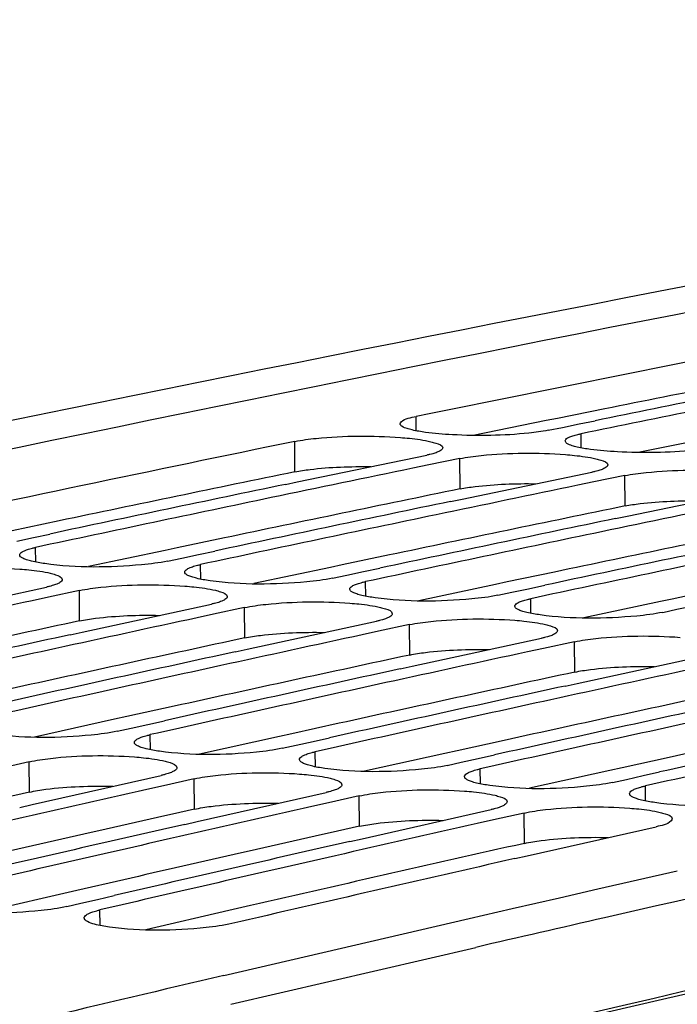
# Model space of a CAD drawing. Units: millimetres. Extents: x 0 to 594, y 0 to 420.
# Drawn here: x 116 to 119, y 93 to 98 of the extents above; entities that cross this region are included whole.
import ezdxf

# ---------------------------------------------------------------- set-up
doc = ezdxf.new("R2010")
doc.units = ezdxf.units.MM
doc.header["$LTSCALE"] = 32.67
doc.layers.get('0').update_dxf_attribs({"linetype": 'CONTINUOUS'})
doc.layers.add('SOLIDES', color=7, linetype='CONTINUOUS')

msp = doc.modelspace()

# ---------------------------------------------------------------- linework, layer by layer
at = {"color": 9, "linetype": 'CONTINUOUS'}
for p, q in [((117.866911, 95.693835), (117.866613, 95.763096)), ((118.672881, 95.610452), (118.672583, 95.679713)), ((117.275347, 95.493471), (117.274599, 95.641827)), ((118.081317, 95.410088), (118.080569, 95.558444)), ((118.887287, 95.326705), (118.886538, 95.47506)), ((116.009121, 95.052841), (116.008574, 95.124266)), ((116.815091, 94.969457), (116.814543, 95.040882)), ((117.621061, 94.886074), (117.620513, 94.957499)), ((116.223813, 94.7658), (116.222565, 94.914051)), ((118.427031, 94.802691), (118.426483, 94.874116)), ((117.029782, 94.682417), (117.028534, 94.830667)), ((117.835752, 94.599034), (117.834504, 94.747284)), ((118.641722, 94.51565), (118.640474, 94.663901)), ((116.569448, 94.136672), (116.568635, 94.210262)), ((117.375418, 94.053288), (117.374605, 94.126879)), ((115.978458, 93.929732), (115.97671, 94.077872)), ((118.181388, 93.969905), (118.180575, 94.043495)), ((116.784428, 93.846348), (116.78268, 93.994489)), ((118.987357, 93.886522), (118.986545, 93.960112)), ((117.590397, 93.762965), (117.58865, 93.911106)), ((118.396367, 93.679582), (118.39462, 93.827722)), ((116.324096, 93.27888), (116.323003, 93.354637))]:
    msp.add_line(p, q, dxfattribs=at)
at = {"color": 3, "linetype": 'CONTINUOUS'}
for p, q in [((118.788, 95.800866), (118.557811, 95.75461)), ((118.501918, 95.74335), (118.145533, 95.671294)), ((118.557811, 95.75461), (118.501918, 95.74335)), ((119.307887, 95.659966), (118.951503, 95.587911)), ((116.124443, 95.254176), (115.894266, 95.205756)), ((116.930413, 95.170792), (116.700235, 95.122372)), ((116.642248, 95.110145), (116.267782, 95.030896)), ((116.700235, 95.122372), (116.642248, 95.110145)), ((117.736382, 95.087409), (117.506205, 95.038989)), ((117.448218, 95.026761), (117.073752, 94.947512)), ((117.506205, 95.038989), (117.448218, 95.026761)), ((118.542352, 95.004026), (118.312175, 94.955606)), ((118.312175, 94.955606), (118.254188, 94.943378)), ((118.254188, 94.943378), (117.879721, 94.864129)), ((119.348322, 94.920642), (119.118145, 94.872222)), ((119.060158, 94.859995), (118.685691, 94.780746)), ((119.118145, 94.872222), (119.060158, 94.859995)), ((116.684928, 94.348927), (116.454769, 94.298345)), ((116.394617, 94.285095), (116.003385, 94.198602)), ((116.454769, 94.298345), (116.394617, 94.285095)), ((117.490898, 94.265544), (117.260738, 94.214962)), ((117.200587, 94.201712), (116.809354, 94.115219)), ((117.260738, 94.214962), (117.200587, 94.201712)), ((118.296868, 94.18216), (118.066708, 94.131579)), ((118.066708, 94.131579), (118.006556, 94.118328)), ((118.006556, 94.118328), (117.615324, 94.031835)), ((119.102837, 94.098777), (118.872678, 94.048195)), ((118.812526, 94.034945), (118.421294, 93.948452)), ((118.872678, 94.048195), (118.812526, 94.034945)), ((116.439691, 93.502056), (116.209556, 93.449314)), ((116.14717, 93.434984), (115.740675, 93.341277)), ((116.209556, 93.449314), (116.14717, 93.434984)), ((117.015526, 93.36593), (116.95314, 93.3516)), ((116.95314, 93.3516), (116.546645, 93.257894)), ((116.961824, 92.893701), (118.158, 93.171816))]:
    msp.add_line(p, q, dxfattribs=at)
at = {"color": 7, "linetype": 'CONTINUOUS'}
for p, q in [((118.581773, 95.710725), (118.662922, 95.727231)), ((118.662922, 95.727231), (118.741618, 95.743216)), ((118.511389, 95.69639), (118.581773, 95.710725)), ((117.28565, 95.443935), (117.919375, 95.57512)), ((117.929254, 95.527249), (117.850342, 95.510949)), ((118.080569, 95.558444), (117.929254, 95.527249)), ((118.09162, 95.360552), (118.725344, 95.491737)), ((118.886538, 95.47506), (118.735224, 95.443866)), ((117.228699, 95.432077), (117.28565, 95.443935)), ((118.735224, 95.443866), (118.656312, 95.427566)), ((118.89759, 95.277169), (119.531314, 95.408354)), ((118.034669, 95.348693), (118.09162, 95.360552)), ((118.840639, 95.26531), (118.89759, 95.277169)), ((115.998195, 95.173057), (116.077597, 95.189932)), ((115.916764, 95.155727), (115.998195, 95.173057)), ((116.722734, 95.072343), (116.804165, 95.089673)), ((116.804165, 95.089673), (116.883566, 95.106549)), ((116.65335, 95.057559), (116.722734, 95.072343)), ((117.528703, 94.98896), (117.610135, 95.00629)), ((117.610135, 95.00629), (117.689536, 95.023165)), ((117.459319, 94.974176), (117.528703, 94.98896)), ((115.429828, 94.794055), (116.061371, 94.930727)), ((116.222565, 94.914051), (116.071974, 94.881589)), ((118.265289, 94.890792), (118.334673, 94.905577)), ((118.334673, 94.905577), (118.416105, 94.922907)), ((118.416105, 94.922907), (118.495506, 94.939782)), ((116.071974, 94.881589), (115.992353, 94.864394)), ((116.235797, 94.710671), (116.86734, 94.847344)), ((117.028534, 94.830667), (116.877944, 94.798206)), ((119.071259, 94.807409), (119.140643, 94.822193)), ((119.140643, 94.822193), (119.222074, 94.839523)), ((116.877944, 94.798206), (116.798323, 94.78101)), ((117.041767, 94.627288), (117.67331, 94.763961)), ((116.176711, 94.697812), (116.235797, 94.710671)), ((117.683914, 94.714823), (117.604293, 94.697627)), ((117.834504, 94.747284), (117.683914, 94.714823)), ((117.847737, 94.543905), (118.47928, 94.680577)), ((118.640474, 94.663901), (118.489883, 94.631439)), ((116.982681, 94.614429), (117.041767, 94.627288)), ((118.489883, 94.631439), (118.410262, 94.614244)), ((118.653707, 94.460521), (119.28525, 94.597194)), ((117.788651, 94.531046), (117.847737, 94.543905)), ((118.594621, 94.447662), (118.653707, 94.460521)), ((116.557519, 94.260308), (116.637638, 94.27809)), ((116.407441, 94.226939), (116.475801, 94.242148)), ((116.475801, 94.242148), (116.557519, 94.260308)), ((117.28177, 94.158765), (117.363489, 94.176925)), ((117.363489, 94.176925), (117.443608, 94.194707)), ((117.213411, 94.143555), (117.28177, 94.158765)), ((118.08774, 94.075381), (118.169459, 94.093542)), ((118.169459, 94.093542), (118.249578, 94.111323)), ((115.97671, 94.077872), (115.826864, 94.044161)), ((118.019381, 94.060172), (118.08774, 94.075381)), ((115.992217, 93.869066), (116.621486, 94.011166)), ((116.78268, 93.994489), (116.632834, 93.960778)), ((118.825351, 93.976789), (118.89371, 93.991998)), ((118.89371, 93.991998), (118.975428, 94.010158)), ((118.975428, 94.010158), (119.055547, 94.02794)), ((116.632834, 93.960778), (116.552491, 93.942671)), ((116.798187, 93.785683), (117.427456, 93.927782)), ((117.58865, 93.911106), (117.438803, 93.877395)), ((115.930926, 93.855151), (115.992217, 93.869066)), ((117.438803, 93.877395), (117.358461, 93.859287)), ((117.604157, 93.702299), (118.233426, 93.844399)), ((118.244773, 93.794011), (118.164431, 93.775904)), ((118.39462, 93.827722), (118.244773, 93.794011)), ((116.736895, 93.771767), (116.798187, 93.785683)), ((118.410126, 93.618916), (119.039396, 93.761016)), ((117.542865, 93.688384), (117.604157, 93.702299)), ((118.348835, 93.605001), (118.410126, 93.618916)), ((118.755027, 93.457275), (119.142578, 93.545477)), ((118.567107, 93.414316), (118.755027, 93.457275)), ((116.22912, 93.386924), (116.31113, 93.405921)), ((116.31113, 93.405921), (116.391979, 93.424625)), ((118.335683, 93.36124), (118.567107, 93.414316)), ((116.161809, 93.371314), (116.22912, 93.386924)), ((118.125306, 93.312826), (118.335683, 93.36124)), ((116.92866, 93.034471), (118.125306, 93.312826))]:
    msp.add_line(p, q, dxfattribs=at)
for centre, radius, start, end in [((177.393794, -200.375464), 302.303028, 99.5921844, 103.56068631), ((177.851259, -198.569025), 300.382349, 101.11600948, 101.51908375), ((178.52335, -198.770643), 300.519997, 101.25039502, 101.47425691), ((178.712053, -198.923936), 300.659355, 101.29519514, 101.51898787), ((178.178691, -200.16727), 302.013792, 101.63404638, 102.03566778), ((178.926281, -199.969339), 301.726484, 101.67859983, 101.81255868), ((178.852913, -200.372956), 302.155856, 101.76794825, 101.99100143), ((179.732251, -200.052723), 301.726484, 101.67859983, 101.81255868), ((179.043756, -200.530305), 302.299619, 101.81258725, 102.03556972), ((179.658882, -200.45634), 302.155856, 101.76794825, 101.99100143), ((180.538221, -200.136106), 301.726484, 101.67859983, 101.81255868), ((179.849725, -200.613689), 302.299619, 101.81258725, 102.03556972), ((180.464852, -200.539723), 302.155856, 101.76794825, 101.99100143), ((180.655695, -200.697072), 302.299619, 101.81258725, 102.03556972), ((181.270822, -200.623106), 302.155856, 101.76794825, 101.99100143), ((181.461665, -200.780455), 302.299619, 101.81258725, 102.03556972), ((180.080359, -201.689745), 303.400114, 102.1945976, 102.32806337), ((180.886329, -201.773128), 303.400114, 102.1945976, 102.32806337), ((180.819558, -202.188854), 303.842707, 102.2836182, 102.50584505), ((181.692298, -201.856511), 303.400114, 102.1945976, 102.32806337), ((181.012613, -202.350237), 303.990879, 102.32809253, 102.55024718), ((181.625528, -202.272238), 303.842707, 102.2836182, 102.50584505), ((182.498268, -201.939895), 303.400114, 102.1945976, 102.32806337), ((181.818583, -202.43362), 303.990879, 102.32809253, 102.55024718), ((182.431498, -202.355621), 303.842707, 102.2836182, 102.50584505), ((183.304238, -202.023278), 303.400114, 102.1945976, 102.32806337), ((182.624553, -202.517003), 303.990879, 102.32809253, 102.55024718), ((183.237468, -202.439004), 303.842707, 102.2836182, 102.50584505), ((183.430522, -202.600387), 303.990879, 102.32809253, 102.55024718), ((184.043437, -202.522388), 303.842707, 102.2836182, 102.50584505), ((184.236492, -202.68377), 303.990879, 102.32809253, 102.55024718), ((184.849407, -202.605771), 303.842707, 102.2836182, 102.50584505), ((185.042462, -202.767153), 303.990879, 102.32809253, 102.55024718), ((183.6781, -203.70692), 305.124771, 102.70867862, 102.84164098), ((184.484069, -203.790303), 305.124771, 102.70867862, 102.84164098), ((184.424111, -204.218068), 305.580597, 102.79736448, 103.01874797), ((185.290039, -203.873686), 305.124771, 102.70867862, 102.84164098), ((184.619448, -204.38346), 305.733181, 102.84167071, 103.06298056), ((185.23008, -204.301451), 305.580597, 102.79736448, 103.01874797), ((185.425417, -204.466844), 305.733181, 102.84167071, 103.06298056), ((186.0531, -204.459404), 305.65709, 102.79738485, 103.06300071), ((187.137924, -206.072691), 307.236774, 103.20986094, 103.55366771)]:
    msp.add_arc(centre, radius, start, end, dxfattribs=at)
at = {"color": 3, "linetype": 'CONTINUOUS'}
for centre, radius, start, end in [((177.786537, -198.389448), 300.047943, 101.11591222, 101.33998086), ((178.109656, -199.979283), 301.670286, 101.63394697, 101.85721154), ((178.915625, -200.062666), 301.670286, 101.63394697, 101.85721154), ((179.721595, -200.146049), 301.670286, 101.63394697, 101.85721154), ((180.527565, -200.229433), 301.670286, 101.63394697, 101.85721154), ((180.069638, -201.782761), 303.343598, 102.1501091, 102.37255186), ((180.875608, -201.866144), 303.343598, 102.1501091, 102.37255186), ((181.681578, -201.949528), 303.343598, 102.1501091, 102.37255186), ((182.487547, -202.032911), 303.343598, 102.1501091, 102.37255186), ((186.325366, -202.664854), 303.588728, 101.80952527, 102.85390282), ((183.293517, -202.116294), 303.343599, 102.1501091, 102.37255186), ((184.099487, -202.199678), 303.343598, 102.1501091, 102.37255186), ((182.86134, -203.716234), 305.067928, 102.66435791, 102.88596168), ((183.667309, -203.799617), 305.067928, 102.66435791, 102.88596168), ((184.473279, -203.883001), 305.067928, 102.66435791, 102.88596168), ((185.295996, -204.040422), 305.143836, 102.66437818, 102.93025857), ((186.754585, -204.569075), 305.540717, 102.85293506, 102.97399648)]:
    msp.add_arc(centre, radius, start, end, dxfattribs=at)
at = {"color": 7, "linetype": 'CONTINUOUS'}
for points, knots in [([(117.789134, 95.727742), (117.789118, 95.731274), (117.809113, 95.756754), (117.841462, 95.757971), (117.866613, 95.763096)], [0, 0, 0, 0, 0.12094768, 1, 1, 1, 1]), ([(117.823207, 95.704534), (117.814384, 95.707414), (117.801535, 95.711446), (117.789156, 95.722844), (117.789134, 95.727742)], [0, 0, 0, 0, 0.65453001, 1, 1, 1, 1]), ([(117.274599, 95.641827), (117.309045, 95.648919), (117.480126, 95.670322), (117.653369, 95.671349), (117.789963, 95.661023)], [0, 0, 0, 0, 0.20428794, 1, 1, 1, 1]), ([(117.847304, 95.697864), (117.843026, 95.698883), (117.834945, 95.700938), (117.826951, 95.703312), (117.823207, 95.704534)], [0, 0, 0, 0, 0.52759385, 1, 1, 1, 1]), ([(118.511389, 95.69639), (118.480539, 95.690102), (118.32548, 95.669851), (118.16851, 95.667961), (118.044005, 95.674446)], [0, 0, 0, 0, 0.20161749, 1, 1, 1, 1]), ([(118.606867, 95.658653), (118.61174, 95.66159), (118.623921, 95.666971), (118.636561, 95.670916), (118.643836, 95.672923)], [0, 0, 0, 0, 0.42985209, 1, 1, 1, 1]), ([(118.643836, 95.672923), (118.648341, 95.674167), (118.65789, 95.676583), (118.667513, 95.67868), (118.672583, 95.679713)], [0, 0, 0, 0, 0.47457361, 1, 1, 1, 1]), ([(117.789963, 95.661023), (117.804643, 95.659913), (117.854481, 95.655476), (117.904307, 95.648835), (117.938682, 95.640642)], [0, 0, 0, 0, 0.29407997, 1, 1, 1, 1]), ([(117.938682, 95.640642), (117.947065, 95.638644), (117.965895, 95.632873), (117.996787, 95.624181), (117.996852, 95.610701)], [0, 0, 0, 0, 0.38997917, 1, 1, 1, 1]), ([(118.595104, 95.644359), (118.595092, 95.646948), (118.598306, 95.65312), (118.603635, 95.656705), (118.606867, 95.658653)], [0, 0, 0, 0, 0.40688041, 1, 1, 1, 1]), ([(118.629177, 95.621151), (118.620353, 95.62403), (118.607505, 95.628063), (118.595126, 95.63946), (118.595104, 95.644359)], [0, 0, 0, 0, 0.65453001, 1, 1, 1, 1]), ([(118.653274, 95.614481), (118.648995, 95.6155), (118.640915, 95.617555), (118.63292, 95.619929), (118.629177, 95.621151)], [0, 0, 0, 0, 0.52759385, 1, 1, 1, 1]), ([(117.948121, 95.581972), (117.943617, 95.580719), (117.934068, 95.578281), (117.924445, 95.576164), (117.919375, 95.57512)], [0, 0, 0, 0, 0.47459483, 1, 1, 1, 1]), ([(117.98509, 95.596338), (117.980219, 95.593387), (117.96804, 95.587972), (117.955397, 95.583996), (117.948121, 95.581972)], [0, 0, 0, 0, 0.42995143, 1, 1, 1, 1]), ([(117.996852, 95.610701), (117.996865, 95.608103), (117.993659, 95.601909), (117.988324, 95.598298), (117.98509, 95.596338)], [0, 0, 0, 0, 0.40723554, 1, 1, 1, 1]), ([(118.080569, 95.558444), (118.115015, 95.565536), (118.286095, 95.586939), (118.459339, 95.587966), (118.595933, 95.57764)], [0, 0, 0, 0, 0.20428794, 1, 1, 1, 1]), ([(118.595933, 95.57764), (118.610612, 95.57653), (118.660451, 95.572093), (118.710277, 95.565452), (118.744652, 95.557259)], [0, 0, 0, 0, 0.29407997, 1, 1, 1, 1]), ([(119.317359, 95.613006), (119.286509, 95.606719), (119.13145, 95.586468), (118.97448, 95.584577), (118.849974, 95.591063)], [0, 0, 0, 0, 0.20161749, 1, 1, 1, 1]), ([(118.744652, 95.557259), (118.753035, 95.555261), (118.771865, 95.549489), (118.802757, 95.540798), (118.802822, 95.527317)], [0, 0, 0, 0, 0.38997917, 1, 1, 1, 1]), ([(118.802822, 95.527317), (118.802835, 95.524719), (118.799628, 95.518526), (118.794294, 95.514915), (118.79106, 95.512955)], [0, 0, 0, 0, 0.40723554, 1, 1, 1, 1]), ([(118.754091, 95.498589), (118.749587, 95.497335), (118.740038, 95.494898), (118.730414, 95.492781), (118.725344, 95.491737)], [0, 0, 0, 0, 0.47459483, 1, 1, 1, 1]), ([(118.79106, 95.512955), (118.786188, 95.510003), (118.774009, 95.504589), (118.761367, 95.500613), (118.754091, 95.498589)], [0, 0, 0, 0, 0.42995143, 1, 1, 1, 1]), ([(118.886538, 95.47506), (118.920984, 95.482152), (119.092065, 95.503555), (119.265309, 95.504583), (119.401902, 95.494256)], [0, 0, 0, 0, 0.20428794, 1, 1, 1, 1]), ([(115.931103, 95.087556), (115.931082, 95.090219), (115.934238, 95.096555), (115.939613, 95.100325), (115.942863, 95.102354)], [0, 0, 0, 0, 0.40998902, 1, 1, 1, 1]), ([(115.942863, 95.102354), (115.947722, 95.105388), (115.959889, 95.110971), (115.972548, 95.115084), (115.979828, 95.117178)], [0, 0, 0, 0, 0.43058312, 1, 1, 1, 1]), ([(115.979828, 95.117178), (115.984331, 95.118473), (115.993877, 95.120993), (116.003503, 95.123184), (116.008574, 95.124266)], [0, 0, 0, 0, 0.47471368, 1, 1, 1, 1]), ([(115.946902, 95.071156), (115.94264, 95.073313), (115.935706, 95.07707), (115.931127, 95.084485), (115.931103, 95.087556)], [0, 0, 0, 0, 0.60863754, 1, 1, 1, 1]), ([(115.989277, 95.05698), (115.9811, 95.058961), (115.966706, 95.062896), (115.952703, 95.06822), (115.946902, 95.071156)], [0, 0, 0, 0, 0.56408924, 1, 1, 1, 1]), ([(116.65335, 95.057559), (116.611636, 95.048665), (116.412675, 95.025433), (116.210403, 95.023505), (116.054497, 95.045092)], [0, 0, 0, 0, 0.21320858, 1, 1, 1, 1]), ([(116.785798, 95.033794), (116.790301, 95.035089), (116.799847, 95.037609), (116.809473, 95.039801), (116.814543, 95.040882)], [0, 0, 0, 0, 0.47471368, 1, 1, 1, 1]), ([(115.416595, 94.997434), (115.451011, 95.004844), (115.621993, 95.027434), (115.795339, 95.029047), (115.931944, 95.018835)], [0, 0, 0, 0, 0.20445277, 1, 1, 1, 1]), ([(115.931944, 95.018835), (115.946624, 95.017738), (115.996472, 95.013323), (116.046312, 95.006631), (116.080665, 94.998302)], [0, 0, 0, 0, 0.29401666, 1, 1, 1, 1]), ([(116.080665, 94.998302), (116.089045, 94.99627), (116.108039, 94.990423), (116.138727, 94.981259), (116.138839, 94.967663)], [0, 0, 0, 0, 0.38809128, 1, 1, 1, 1]), ([(116.737073, 95.004173), (116.737052, 95.006835), (116.740208, 95.013172), (116.745583, 95.016942), (116.748833, 95.018971)], [0, 0, 0, 0, 0.40998902, 1, 1, 1, 1]), ([(116.752871, 94.987773), (116.74861, 94.98993), (116.741676, 94.993687), (116.737097, 95.001102), (116.737073, 95.004173)], [0, 0, 0, 0, 0.60863754, 1, 1, 1, 1]), ([(116.748833, 95.018971), (116.753692, 95.022005), (116.765859, 95.027588), (116.778518, 95.0317), (116.785798, 95.033794)], [0, 0, 0, 0, 0.43058312, 1, 1, 1, 1]), ([(116.12708, 94.952797), (116.122223, 94.949748), (116.110058, 94.944131), (116.097396, 94.939988), (116.090115, 94.937878)], [0, 0, 0, 0, 0.43068303, 1, 1, 1, 1]), ([(116.138839, 94.967663), (116.138861, 94.964992), (116.135712, 94.958634), (116.130332, 94.954838), (116.12708, 94.952797)], [0, 0, 0, 0, 0.41032482, 1, 1, 1, 1]), ([(116.222565, 94.914051), (116.256981, 94.92146), (116.427963, 94.944051), (116.601309, 94.945663), (116.737914, 94.935452)], [0, 0, 0, 0, 0.20445277, 1, 1, 1, 1]), ([(116.795247, 94.973597), (116.787069, 94.975577), (116.772676, 94.979513), (116.758673, 94.984837), (116.752871, 94.987773)], [0, 0, 0, 0, 0.56408924, 1, 1, 1, 1]), ([(117.459319, 94.974176), (117.417606, 94.965282), (117.218645, 94.94205), (117.016372, 94.940122), (116.860467, 94.961709)], [0, 0, 0, 0, 0.21320858, 1, 1, 1, 1]), ([(117.554802, 94.935588), (117.559661, 94.938621), (117.571829, 94.944205), (117.584488, 94.948317), (117.591768, 94.950411)], [0, 0, 0, 0, 0.43058312, 1, 1, 1, 1]), ([(117.591768, 94.950411), (117.596271, 94.951706), (117.605817, 94.954226), (117.615442, 94.956418), (117.620513, 94.957499)], [0, 0, 0, 0, 0.47471368, 1, 1, 1, 1]), ([(116.090115, 94.937878), (116.085613, 94.936572), (116.076067, 94.934031), (116.066441, 94.931819), (116.061371, 94.930727)], [0, 0, 0, 0, 0.47473529, 1, 1, 1, 1]), ([(116.737914, 94.935452), (116.752594, 94.934355), (116.802441, 94.929939), (116.852282, 94.923247), (116.886634, 94.914919)], [0, 0, 0, 0, 0.29401666, 1, 1, 1, 1]), ([(116.886634, 94.914919), (116.895015, 94.912887), (116.914009, 94.90704), (116.944697, 94.897876), (116.944809, 94.88428)], [0, 0, 0, 0, 0.38809128, 1, 1, 1, 1]), ([(117.543043, 94.92079), (117.543022, 94.923452), (117.546177, 94.929789), (117.551552, 94.933558), (117.554802, 94.935588)], [0, 0, 0, 0, 0.40998902, 1, 1, 1, 1]), ([(117.558841, 94.90439), (117.55458, 94.906546), (117.547646, 94.910303), (117.543067, 94.917719), (117.543043, 94.92079)], [0, 0, 0, 0, 0.60863754, 1, 1, 1, 1]), ([(117.601217, 94.890213), (117.593039, 94.892194), (117.578645, 94.896129), (117.564643, 94.901453), (117.558841, 94.90439)], [0, 0, 0, 0, 0.56408924, 1, 1, 1, 1]), ([(116.896085, 94.854494), (116.891582, 94.853189), (116.882037, 94.850648), (116.872411, 94.848436), (116.86734, 94.847344)], [0, 0, 0, 0, 0.47473529, 1, 1, 1, 1]), ([(116.93305, 94.869414), (116.928193, 94.866365), (116.916027, 94.860748), (116.903366, 94.856605), (116.896085, 94.854494)], [0, 0, 0, 0, 0.43068303, 1, 1, 1, 1]), ([(116.944809, 94.88428), (116.944831, 94.881608), (116.941682, 94.87525), (116.936302, 94.871455), (116.93305, 94.869414)], [0, 0, 0, 0, 0.41032482, 1, 1, 1, 1]), ([(117.028534, 94.830667), (117.062951, 94.838077), (117.233932, 94.860667), (117.407279, 94.86228), (117.543884, 94.852069)], [0, 0, 0, 0, 0.20445277, 1, 1, 1, 1]), ([(117.543884, 94.852069), (117.558564, 94.850971), (117.608411, 94.846556), (117.658252, 94.839864), (117.692604, 94.831536)], [0, 0, 0, 0, 0.29401666, 1, 1, 1, 1]), ([(118.265289, 94.890792), (118.223575, 94.881899), (118.024614, 94.858666), (117.822342, 94.856739), (117.666437, 94.878326)], [0, 0, 0, 0, 0.21320858, 1, 1, 1, 1]), ([(118.349012, 94.837406), (118.348991, 94.840069), (118.352147, 94.846405), (118.357522, 94.850175), (118.360772, 94.852204)], [0, 0, 0, 0, 0.40998902, 1, 1, 1, 1]), ([(118.360772, 94.852204), (118.365631, 94.855238), (118.377799, 94.860821), (118.390457, 94.864934), (118.397738, 94.867028)], [0, 0, 0, 0, 0.43058312, 1, 1, 1, 1]), ([(118.397738, 94.867028), (118.402241, 94.868323), (118.411787, 94.870843), (118.421412, 94.873035), (118.426483, 94.874116)], [0, 0, 0, 0, 0.47471368, 1, 1, 1, 1]), ([(117.692604, 94.831536), (117.700985, 94.829504), (117.719979, 94.823657), (117.750667, 94.814493), (117.750779, 94.800897)], [0, 0, 0, 0, 0.38809128, 1, 1, 1, 1]), ([(117.750779, 94.800897), (117.750801, 94.798225), (117.747651, 94.791867), (117.742272, 94.788072), (117.73902, 94.78603)], [0, 0, 0, 0, 0.41032482, 1, 1, 1, 1]), ([(118.364811, 94.821006), (118.360549, 94.823163), (118.353616, 94.82692), (118.349036, 94.834335), (118.349012, 94.837406)], [0, 0, 0, 0, 0.60863754, 1, 1, 1, 1]), ([(118.407187, 94.80683), (118.399009, 94.808811), (118.384615, 94.812746), (118.370612, 94.81807), (118.364811, 94.821006)], [0, 0, 0, 0, 0.56408924, 1, 1, 1, 1]), ([(119.071259, 94.807409), (119.029545, 94.798515), (118.830584, 94.775283), (118.628312, 94.773355), (118.472407, 94.794942)], [0, 0, 0, 0, 0.21320858, 1, 1, 1, 1]), ([(117.702055, 94.771111), (117.697552, 94.769806), (117.688007, 94.767265), (117.678381, 94.765052), (117.67331, 94.763961)], [0, 0, 0, 0, 0.47473529, 1, 1, 1, 1]), ([(117.73902, 94.78603), (117.734162, 94.782982), (117.721997, 94.777365), (117.709336, 94.773222), (117.702055, 94.771111)], [0, 0, 0, 0, 0.43068303, 1, 1, 1, 1]), ([(117.834504, 94.747284), (117.86892, 94.754694), (118.039902, 94.777284), (118.213249, 94.778897), (118.349853, 94.768685)], [0, 0, 0, 0, 0.20445277, 1, 1, 1, 1]), ([(118.349853, 94.768685), (118.364533, 94.767588), (118.414381, 94.763173), (118.464221, 94.756481), (118.498574, 94.748152)], [0, 0, 0, 0, 0.29401666, 1, 1, 1, 1]), ([(118.498574, 94.748152), (118.506954, 94.74612), (118.525949, 94.740273), (118.556637, 94.731109), (118.556749, 94.717513)], [0, 0, 0, 0, 0.38809128, 1, 1, 1, 1]), ([(118.556749, 94.717513), (118.556771, 94.714842), (118.553621, 94.708484), (118.548242, 94.704688), (118.544989, 94.702647)], [0, 0, 0, 0, 0.41032482, 1, 1, 1, 1]), ([(118.508025, 94.687728), (118.503522, 94.686422), (118.493976, 94.683881), (118.484351, 94.681669), (118.47928, 94.680577)], [0, 0, 0, 0, 0.47473529, 1, 1, 1, 1]), ([(118.544989, 94.702647), (118.540132, 94.699598), (118.527967, 94.693981), (118.515306, 94.689838), (118.508025, 94.687728)], [0, 0, 0, 0, 0.43068303, 1, 1, 1, 1]), ([(118.640474, 94.663901), (118.67489, 94.67131), (118.845872, 94.693901), (119.019218, 94.695513), (119.155823, 94.685302)], [0, 0, 0, 0, 0.20445277, 1, 1, 1, 1]), ([(116.407441, 94.226939), (116.36577, 94.217662), (116.166918, 94.193127), (115.964485, 94.190524), (115.80861, 94.212268)], [0, 0, 0, 0, 0.21337804, 1, 1, 1, 1]), ([(116.491178, 94.172196), (116.491147, 94.174932), (116.494247, 94.181433), (116.499665, 94.185389), (116.502933, 94.1875)], [0, 0, 0, 0, 0.41295444, 1, 1, 1, 1]), ([(116.502933, 94.1875), (116.507778, 94.19063), (116.51993, 94.196415), (116.532607, 94.200696), (116.539893, 94.202876)], [0, 0, 0, 0, 0.43131991, 1, 1, 1, 1]), ([(116.539893, 94.202876), (116.544394, 94.204222), (116.553936, 94.206846), (116.563564, 94.209133), (116.568635, 94.210262)], [0, 0, 0, 0, 0.4748565, 1, 1, 1, 1]), ([(116.50698, 94.15539), (116.50271, 94.157602), (116.495725, 94.161511), (116.491213, 94.169057), (116.491178, 94.172196)], [0, 0, 0, 0, 0.60500971, 1, 1, 1, 1]), ([(116.549358, 94.140925), (116.541177, 94.14294), (116.526769, 94.146951), (116.512772, 94.15239), (116.50698, 94.15539)], [0, 0, 0, 0, 0.56365905, 1, 1, 1, 1]), ([(117.213411, 94.143555), (117.171739, 94.134279), (116.972888, 94.109744), (116.770455, 94.107141), (116.61458, 94.128885)], [0, 0, 0, 0, 0.21337804, 1, 1, 1, 1]), ([(115.97671, 94.077872), (116.011095, 94.085599), (116.181972, 94.109375), (116.355422, 94.111573), (116.492038, 94.101477)], [0, 0, 0, 0, 0.2046221, 1, 1, 1, 1]), ([(116.492038, 94.101477), (116.506718, 94.100392), (116.556575, 94.095998), (116.606431, 94.089255), (116.64076, 94.080792)], [0, 0, 0, 0, 0.29395152, 1, 1, 1, 1]), ([(116.64076, 94.080792), (116.649138, 94.078727), (116.668297, 94.0728), (116.698782, 94.063172), (116.698942, 94.049459)], [0, 0, 0, 0, 0.38619481, 1, 1, 1, 1]), ([(117.297147, 94.088812), (117.297117, 94.091549), (117.300217, 94.09805), (117.305634, 94.102005), (117.308902, 94.104117)], [0, 0, 0, 0, 0.41295444, 1, 1, 1, 1]), ([(117.31295, 94.072007), (117.30868, 94.074219), (117.301695, 94.078128), (117.297183, 94.085673), (117.297147, 94.088812)], [0, 0, 0, 0, 0.60500971, 1, 1, 1, 1]), ([(117.308902, 94.104117), (117.313747, 94.107246), (117.3259, 94.113032), (117.338577, 94.117312), (117.345863, 94.119492)], [0, 0, 0, 0, 0.43131991, 1, 1, 1, 1]), ([(117.345863, 94.119492), (117.350364, 94.120839), (117.359906, 94.123463), (117.369534, 94.12575), (117.374605, 94.126879)], [0, 0, 0, 0, 0.4748565, 1, 1, 1, 1]), ([(116.687187, 94.034086), (116.682344, 94.030941), (116.670194, 94.025122), (116.657515, 94.020811), (116.650228, 94.018614)], [0, 0, 0, 0, 0.43142026, 1, 1, 1, 1]), ([(116.698942, 94.049459), (116.698973, 94.046713), (116.695879, 94.040191), (116.690457, 94.036209), (116.687187, 94.034086)], [0, 0, 0, 0, 0.41327184, 1, 1, 1, 1]), ([(117.355328, 94.057541), (117.347146, 94.059557), (117.332739, 94.063568), (117.318742, 94.069007), (117.31295, 94.072007)], [0, 0, 0, 0, 0.56365905, 1, 1, 1, 1]), ([(118.019381, 94.060172), (117.977709, 94.050895), (117.778858, 94.02636), (117.576425, 94.023758), (117.42055, 94.045502)], [0, 0, 0, 0, 0.21337804, 1, 1, 1, 1]), ([(118.114872, 94.020733), (118.119717, 94.023863), (118.131869, 94.029649), (118.144547, 94.033929), (118.151832, 94.036109)], [0, 0, 0, 0, 0.43131991, 1, 1, 1, 1]), ([(118.151832, 94.036109), (118.156333, 94.037456), (118.165876, 94.040079), (118.175503, 94.042366), (118.180575, 94.043495)], [0, 0, 0, 0, 0.4748565, 1, 1, 1, 1]), ([(116.650228, 94.018614), (116.645728, 94.017257), (116.636186, 94.014613), (116.626558, 94.012305), (116.621486, 94.011166)], [0, 0, 0, 0, 0.47487848, 1, 1, 1, 1]), ([(116.78268, 93.994489), (116.817065, 94.002215), (116.987941, 94.025991), (117.161392, 94.02819), (117.298008, 94.018094)], [0, 0, 0, 0, 0.2046221, 1, 1, 1, 1]), ([(117.298008, 94.018094), (117.312688, 94.017009), (117.362545, 94.012615), (117.4124, 94.005872), (117.44673, 93.997409)], [0, 0, 0, 0, 0.29395152, 1, 1, 1, 1]), ([(117.44673, 93.997409), (117.455107, 93.995343), (117.474267, 93.989416), (117.504752, 93.979788), (117.504911, 93.966076)], [0, 0, 0, 0, 0.38619481, 1, 1, 1, 1]), ([(118.103117, 94.005429), (118.103086, 94.008166), (118.106186, 94.014666), (118.111604, 94.018622), (118.114872, 94.020733)], [0, 0, 0, 0, 0.41295444, 1, 1, 1, 1]), ([(118.118919, 93.988624), (118.11465, 93.990835), (118.107664, 93.994744), (118.103152, 94.00229), (118.103117, 94.005429)], [0, 0, 0, 0, 0.60500971, 1, 1, 1, 1]), ([(118.161298, 93.974158), (118.153116, 93.976173), (118.138709, 93.980184), (118.124712, 93.985624), (118.118919, 93.988624)], [0, 0, 0, 0, 0.56365905, 1, 1, 1, 1]), ([(117.456198, 93.935231), (117.451697, 93.933874), (117.442155, 93.931229), (117.432528, 93.928922), (117.427456, 93.927782)], [0, 0, 0, 0, 0.47487848, 1, 1, 1, 1]), ([(117.493157, 93.950703), (117.488314, 93.947558), (117.476164, 93.941739), (117.463484, 93.937428), (117.456198, 93.935231)], [0, 0, 0, 0, 0.43142026, 1, 1, 1, 1]), ([(117.504911, 93.966076), (117.504943, 93.963329), (117.501849, 93.956807), (117.496427, 93.952826), (117.493157, 93.950703)], [0, 0, 0, 0, 0.41327184, 1, 1, 1, 1]), ([(117.58865, 93.911106), (117.623035, 93.918832), (117.793911, 93.942608), (117.967362, 93.944807), (118.103977, 93.934711)], [0, 0, 0, 0, 0.2046221, 1, 1, 1, 1]), ([(118.103977, 93.934711), (118.118658, 93.933626), (118.168515, 93.929232), (118.21837, 93.922489), (118.252699, 93.914025)], [0, 0, 0, 0, 0.29395152, 1, 1, 1, 1]), ([(118.825351, 93.976789), (118.783679, 93.967512), (118.584828, 93.942977), (118.382395, 93.940374), (118.22652, 93.962118)], [0, 0, 0, 0, 0.21337804, 1, 1, 1, 1]), ([(118.909087, 93.922046), (118.909056, 93.924782), (118.912156, 93.931283), (118.917574, 93.935239), (118.920842, 93.93735)], [0, 0, 0, 0, 0.41295444, 1, 1, 1, 1]), ([(118.920842, 93.93735), (118.925687, 93.94048), (118.937839, 93.946265), (118.950516, 93.950546), (118.957802, 93.952726)], [0, 0, 0, 0, 0.43131991, 1, 1, 1, 1]), ([(118.957802, 93.952726), (118.962303, 93.954072), (118.971846, 93.956696), (118.981473, 93.958983), (118.986545, 93.960112)], [0, 0, 0, 0, 0.4748565, 1, 1, 1, 1]), ([(118.252699, 93.914025), (118.261077, 93.91196), (118.280236, 93.906033), (118.310722, 93.896405), (118.310881, 93.882692)], [0, 0, 0, 0, 0.38619481, 1, 1, 1, 1]), ([(118.924889, 93.90524), (118.92062, 93.907452), (118.913634, 93.911361), (118.909122, 93.918907), (118.909087, 93.922046)], [0, 0, 0, 0, 0.60500971, 1, 1, 1, 1]), ([(118.967268, 93.890775), (118.959086, 93.89279), (118.944678, 93.896801), (118.930681, 93.90224), (118.924889, 93.90524)], [0, 0, 0, 0, 0.56365905, 1, 1, 1, 1]), ([(119.63132, 93.893405), (119.589649, 93.884129), (119.390797, 93.859594), (119.188364, 93.856991), (119.032489, 93.878735)], [0, 0, 0, 0, 0.21337804, 1, 1, 1, 1]), ([(118.262168, 93.851848), (118.257667, 93.850491), (118.248125, 93.847846), (118.238497, 93.845539), (118.233426, 93.844399)], [0, 0, 0, 0, 0.47487848, 1, 1, 1, 1]), ([(118.299127, 93.867319), (118.294284, 93.864174), (118.282134, 93.858356), (118.269454, 93.854044), (118.262168, 93.851848)], [0, 0, 0, 0, 0.43142026, 1, 1, 1, 1]), ([(118.310881, 93.882692), (118.310913, 93.879946), (118.307819, 93.873424), (118.302397, 93.869443), (118.299127, 93.867319)], [0, 0, 0, 0, 0.41327184, 1, 1, 1, 1]), ([(118.39462, 93.827722), (118.429005, 93.835449), (118.599881, 93.859225), (118.773331, 93.861424), (118.909947, 93.851327)], [0, 0, 0, 0, 0.2046221, 1, 1, 1, 1]), ([(118.909947, 93.851327), (118.924628, 93.850242), (118.974484, 93.845849), (119.02434, 93.839105), (119.058669, 93.830642)], [0, 0, 0, 0, 0.29395152, 1, 1, 1, 1]), ([(119.116851, 93.799309), (119.116894, 93.795591), (119.097882, 93.769019), (119.064709, 93.766704), (119.039396, 93.761016)], [0, 0, 0, 0, 0.12534408, 1, 1, 1, 1]), ([(119.058669, 93.830642), (119.067047, 93.828577), (119.086206, 93.82265), (119.116691, 93.813022), (119.116851, 93.799309)], [0, 0, 0, 0, 0.38619481, 1, 1, 1, 1]), ([(116.161809, 93.371314), (116.120182, 93.361655), (115.921448, 93.335819), (115.718851, 93.332541), (115.563007, 93.354441)], [0, 0, 0, 0, 0.21355204, 1, 1, 1, 1]), ([(116.245563, 93.315212), (116.245522, 93.318023), (116.248568, 93.324688), (116.254026, 93.328831), (116.257312, 93.331025)], [0, 0, 0, 0, 0.41578328, 1, 1, 1, 1]), ([(116.261371, 93.298005), (116.257093, 93.300271), (116.250059, 93.304332), (116.24561, 93.312005), (116.245563, 93.315212)], [0, 0, 0, 0, 0.6015017, 1, 1, 1, 1]), ([(116.257312, 93.331025), (116.262142, 93.33425), (116.274279, 93.340238), (116.286974, 93.344686), (116.294265, 93.346953)], [0, 0, 0, 0, 0.43206156, 1, 1, 1, 1]), ([(116.294265, 93.346953), (116.298763, 93.348351), (116.308302, 93.351078), (116.317931, 93.35346), (116.323003, 93.354637)], [0, 0, 0, 0, 0.47500194, 1, 1, 1, 1]), ([(116.368977, 93.271058), (116.357189, 93.272714), (116.32083, 93.278828), (116.283582, 93.286238), (116.261371, 93.298005)], [0, 0, 0, 0, 0.32137646, 1, 1, 1, 1]), ([(116.967779, 93.287931), (116.926151, 93.278272), (116.727417, 93.252435), (116.524821, 93.249157), (116.368977, 93.271058)], [0, 0, 0, 0, 0.21355204, 1, 1, 1, 1])]:
    msp.add_open_spline(points, degree=3, knots=knots, dxfattribs=at)
for points in [[(117.912523, 95.686129), (117.89064, 95.689136), (117.868792, 95.692748), (117.847304, 95.697864)], [(118.044005, 95.674446), (118.000064, 95.676735), (117.956113, 95.680138), (117.912523, 95.686129)], [(118.718493, 95.602745), (118.69661, 95.605753), (118.674762, 95.609364), (118.653274, 95.614481)], [(118.849974, 95.591063), (118.806034, 95.593352), (118.762083, 95.596755), (118.718493, 95.602745)], [(116.054497, 95.045092), (116.032608, 95.048123), (116.010755, 95.051778), (115.989277, 95.05698)], [(116.860467, 94.961709), (116.838578, 94.96474), (116.816724, 94.968395), (116.795247, 94.973597)], [(117.666437, 94.878326), (117.644548, 94.881357), (117.622694, 94.885011), (117.601217, 94.890213)], [(118.472407, 94.794942), (118.450517, 94.797973), (118.428664, 94.801628), (118.407187, 94.80683)], [(116.61458, 94.128885), (116.592684, 94.131939), (116.570825, 94.135637), (116.549358, 94.140925)], [(117.42055, 94.045502), (117.398654, 94.048556), (117.376794, 94.052254), (117.355328, 94.057541)], [(118.22652, 93.962118), (118.204624, 93.965173), (118.182764, 93.968871), (118.161298, 93.974158)], [(119.032489, 93.878735), (119.010593, 93.881789), (118.988734, 93.885487), (118.967268, 93.890775)]]:
    msp.add_open_spline(points, degree=3, dxfattribs=at)
at = {"color": 3, "linetype": 'CONTINUOUS'}
for points, knots in [([(117.275347, 95.493471), (117.299627, 95.49847), (117.422566, 95.516268), (117.54709, 95.520194), (117.646374, 95.518817)], [0, 0, 0, 0, 0.19977958, 1, 1, 1, 1]), ([(118.081317, 95.410088), (118.105597, 95.415087), (118.228535, 95.432885), (118.353059, 95.436811), (118.452343, 95.435434)], [0, 0, 0, 0, 0.19977958, 1, 1, 1, 1]), ([(118.887287, 95.326705), (118.911567, 95.331704), (119.034505, 95.349501), (119.159029, 95.353428), (119.258313, 95.35205)], [0, 0, 0, 0, 0.19977958, 1, 1, 1, 1]), ([(116.223813, 94.7658), (116.249334, 94.771295), (116.378593, 94.790649), (116.509659, 94.794732), (116.614073, 94.792799)], [0, 0, 0, 0, 0.19998895, 1, 1, 1, 1]), ([(117.029782, 94.682417), (117.055304, 94.687912), (117.184562, 94.707266), (117.315629, 94.711349), (117.420043, 94.709415)], [0, 0, 0, 0, 0.19998895, 1, 1, 1, 1]), ([(117.835752, 94.599034), (117.861273, 94.604528), (117.990532, 94.623882), (118.121599, 94.627965), (118.226013, 94.626032)], [0, 0, 0, 0, 0.19998895, 1, 1, 1, 1]), ([(118.641722, 94.51565), (118.667243, 94.521145), (118.796502, 94.540499), (118.927568, 94.544582), (119.031983, 94.542649)], [0, 0, 0, 0, 0.19998895, 1, 1, 1, 1]), ([(115.978458, 93.929732), (116.005154, 93.935731), (116.140309, 93.956642), (116.277508, 93.960902), (116.386692, 93.958364)], [0, 0, 0, 0, 0.20034169, 1, 1, 1, 1]), ([(116.784428, 93.846348), (116.811124, 93.852347), (116.946279, 93.873259), (117.083478, 93.877518), (117.192662, 93.874981)], [0, 0, 0, 0, 0.20034169, 1, 1, 1, 1]), ([(117.590397, 93.762965), (117.617093, 93.768964), (117.752249, 93.789875), (117.889447, 93.794135), (117.998632, 93.791597)], [0, 0, 0, 0, 0.20034169, 1, 1, 1, 1]), ([(118.396367, 93.679582), (118.423063, 93.685581), (118.558218, 93.706492), (118.695417, 93.710752), (118.804602, 93.708214)], [0, 0, 0, 0, 0.20034169, 1, 1, 1, 1])]:
    msp.add_open_spline(points, degree=3, knots=knots, dxfattribs=at)
at = {"layer": 'SOLIDES', "color": 7, "linetype": 'CONTINUOUS'}
for centre, radius, start, end in [((176.497415, -200.368152), 302.25096, 99.59211815, 103.56075256), ((187.860767, -203.682021), 304.486845, 101.89920933, 103.55735542)]:
    msp.add_arc(centre, radius, start, end, dxfattribs=at)
at = {"layer": 'SOLIDES', "color": 9, "linetype": 'CONTINUOUS'}
for centre, radius, start, end in [((187.894218, -203.650639), 304.449339, 101.89900545, 103.55745655), ((187.966231, -203.720448), 304.411285, 101.8990056, 103.55745656)]:
    msp.add_arc(centre, radius, start, end, dxfattribs=at)

doc.saveas('drawing.dxf')
